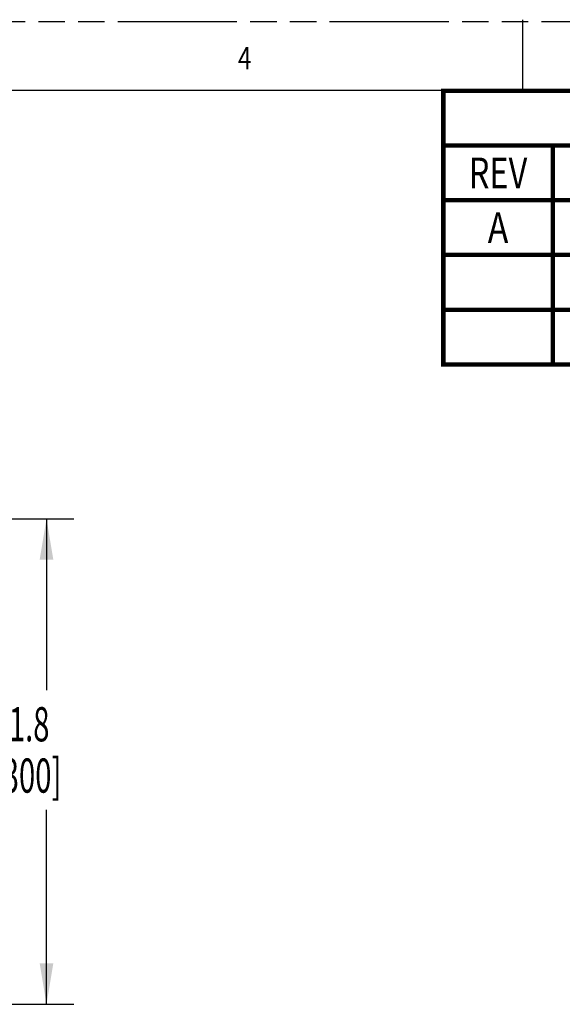
# Model space of a CAD drawing. Units: inches. Extents: x 0 to 117, y 0 to 91.
# Drawn here: x 59 to 73, y 67 to 91 of the extents above; entities that cross this region are included whole.
import ezdxf
from ezdxf.enums import TextEntityAlignment as Align

# ---------------------------------------------------------------- set-up
doc = ezdxf.new("R2010")
doc.units = ezdxf.units.IN
doc.header["$LTSCALE"] = 6.43617
doc.header["$MEASUREMENT"] = 0
doc.linetypes.add('PHANTOM', pattern=[0.8, 0.45, -0.05, 0.1, -0.05, 0.1, -0.05])
doc.layers.get('0').update_dxf_attribs({"linetype": 'CONTINUOUS'})
doc.layers.add('DRW_FORMAT', color=7, linetype='CONTINUOUS')
doc.styles.get("Standard").update_dxf_attribs({"font": 'txt', "width": 0.8})
doc.styles.add('TEXTSTYLE_1', font='txt', dxfattribs={"width": 0.8})
doc.dimstyles.new('DIMSTYLE_1', dxfattribs={"dimtxt": 0.831117, "dimasz": 0.99734, "dimexe": 0.18, "dimexo": 0.0625, "dimgap": 0.09, "dimtad": 0, "dimtih": 1, "dimtoh": 1, "dimdec": 1, "dimzin": 4, "dimdsep": 46, "dimtxsty": 'STANDARD', "dimblk": '_FILLED', "dimblk1": '_FILLED', "dimblk2": '_FILLED', "dimcen": 0.09, "dimadec": 0, "dimazin": 0, "dimtp": 0.1, "dimtm": 0.1, "dimtfac": 1, "dimtdec": 1, "dimtofl": 0, "dimtmove": 0, "dimatfit": 3, "dimldrblk": '_FILLED', "dimfxl": 1, "dimtolj": 1, "dimtzin": 4, "dimarcsym": 0})

# ---------------------------------------------------------------- blocks, each defined once
blk = doc.blocks.new('_FILLED')
at = {"color": 0, "linetype": 'ByBlock'}
blk.add_solid([(0, 0), (-1, 0.167), (-1, -0.167)], dxfattribs=at)
blk = doc.blocks.new('*D3')
at = {"color": 7, "linetype": 'Continuous'}
for p, q in [((46.306, 78.381), (60.747, 78.381)), ((60.082, 78.381), (60.082, 74.217)), ((60.082, 66.581), (60.082, 71.309)), ((48.055, 66.581), (60.747, 66.581))]:
    blk.add_line(p, q, dxfattribs=at)
at = {"color": 7, "linetype": 'Continuous', "xscale": 0.9973404255, "yscale": 0.9973404255, "zscale": 0.9973404255}
for p, rotation in [((60.082, 78.381), 90), ((60.082, 66.581), 270)]:
    blk.add_blockref('_FILLED', p, dxfattribs=dict(at, rotation=rotation))
at = {"color": 7, "linetype": 'Continuous'}
for s, width, p in [('11.8', 0.625, (58.776, 72.971)), ('[300]', 0.628571, (58.776, 71.724))]:
    blk.add_text(s, height=0.8311, dxfattribs=dict(at, width=width)).set_placement(p)

msp = doc.modelspace()

# ---------------------------------------------------------------- linework, layer by layer
at = {"color": 7, "linetype": 'Continuous', "const_width": 0.106}
for points in [[(113.665, 88.778), (69.676, 88.778)], [(69.729, 88.778), (69.729, 82.129)], [(113.612, 87.448), (69.729, 87.448)], [(72.388, 87.448), (72.388, 82.129)], [(113.612, 86.119), (69.729, 86.119)], [(113.612, 84.789), (69.729, 84.789)], [(113.612, 83.459), (69.729, 83.459)], [(113.665, 82.129), (69.676, 82.129)]]:
    msp.add_lwpolyline(points, dxfattribs=at)
at = {"layer": 'DRW_FORMAT', "color": 7, "linetype": 'PHANTOM'}
msp.add_line((0.029, 90.463), (117.021, 90.463), dxfattribs=at)
at = {"layer": 'DRW_FORMAT', "color": 7, "linetype": 'Continuous'}
for p, q in [((71.661, 88.785), (71.661, 90.506)), ((113.608, 88.785), (1.75, 88.785))]:
    msp.add_line(p, q, dxfattribs=at)

# ---------------------------------------------------------------- texts
at = {"color": 7, "linetype": 'Continuous'}
for s, width, p in [('REV', 0.777778, (71.059, 86.411)), (' A ', 0.809524, (71.059, 85.081))]:
    msp.add_text(s, height=0.7447, dxfattribs=dict(at, width=width)).set_placement(p, align=Align.CENTER)
at = {"layer": 'DRW_FORMAT', "color": 7, "linetype": 'Continuous', "style": 'TEXTSTYLE_1', "width": 0.8}
msp.add_text('4', height=0.538, dxfattribs=at).set_placement((64.737, 89.304))

# ---------------------------------------------------------------- dimensions: what is measured, and where the dimension line sits
at = {"color": 7, "linetype": 'Continuous'}
dim = msp.add_linear_dim(base=(60.082, 66.581), p1=(46.306, 78.381), p2=(48.055, 66.581), angle=270, dimstyle='DIMSTYLE_1', dxfattribs=at)
dim.commit()
dim.dimension.update_dxf_attribs({"geometry": '*D3', "text_midpoint": (60.082, 72.763), "dimtype": 160})

doc.saveas('drawing.dxf')
